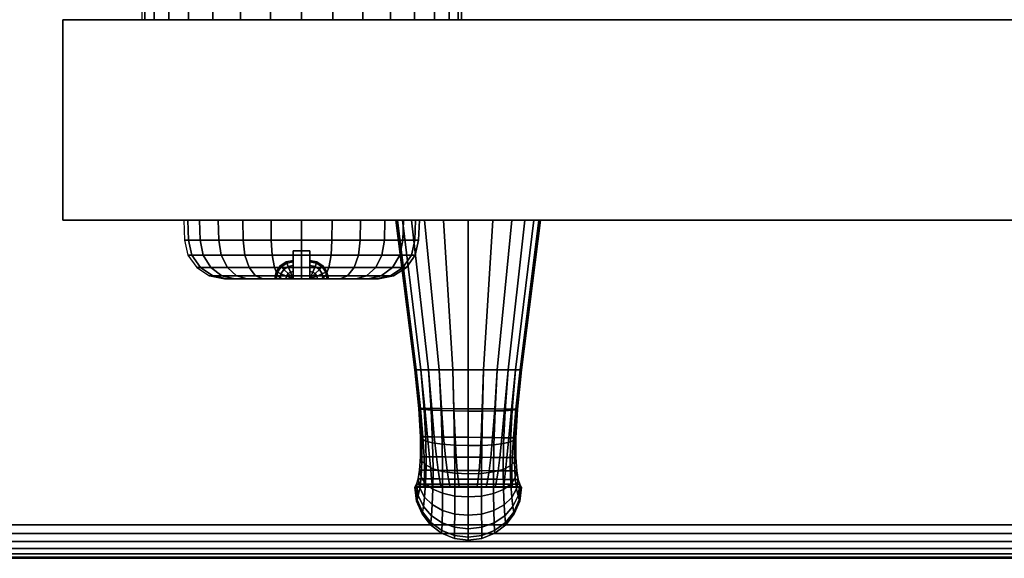
# Model space of a CAD drawing. Units: inches. Extents: x -0.2 to 60, y -24 to 0.
# Drawn here: x 37 to 40.6, y -24 to -22 of the extents above; entities that cross this region are included whole.
import ezdxf

# ---------------------------------------------------------------- set-up
doc = ezdxf.new("R2010")
doc.units = ezdxf.units.IN
doc.header["$MEASUREMENT"] = 0
for name, color, linetype in [('A-FURN-3-STORAGE-LOWER-WOOD-DOOR-EDGE-HORIZONTAL', 255, 'Continuous'), ('A-FURN-3-STORAGE-LOWER-WOOD-DOOR-EDGE-VERTICAL', 255, 'Continuous'), ('A-FURN-3-STORAGE-LOWER-WOOD-DOOR-LOCK', 253, 'Continuous'), ('A-FURN-3-STORAGE-LOWER-WOOD-DOOR-LOCK-HARDWARE', 253, 'Continuous'), ('A-FURN-3-STORAGE-LOWER-WOOD-DOOR-PULL', 253, 'Continuous'), ('A-FURN-3-STORAGE-LOWER-WOOD-DOOR-SURFACE-VERTICAL', 255, 'Continuous'), ('A-FURN-3-STORAGE-LOWER-WOOD-TOP-EDGE-HORIZONTAL', 255, 'Continuous'), ('A-FURN-3-STORAGE-LOWER-WOOD-TOP-SURFACE-HORIZONTAL', 255, 'Continuous')]:
    doc.layers.add(name, color=color, linetype=linetype)

msp = doc.modelspace()

# ---------------------------------------------------------------- linework, layer by layer
at = {"layer": 'A-FURN-3-STORAGE-LOWER-WOOD-DOOR-EDGE-HORIZONTAL'}
for points in [[(52.5, -22.7342, 33.1954), (52.5, -21.9842, 33.1954), (37.119, -21.9842, 33.1954), (37.119, -22.7342, 33.1954)], [(52.5, -21.9842, 33.1954), (52.482, -21.9842, 33.1774), (37.137, -21.9842, 33.1774), (37.119, -21.9842, 33.1954)], [(52.482, -21.9842, 6.3024), (52.5, -21.9842, 6.2844), (37.119, -21.9842, 6.2844), (37.137, -21.9842, 6.3024)], [(52.5, -21.9842, 6.2844), (52.5, -22.7342, 6.2844), (37.119, -22.7342, 6.2844), (37.119, -21.9842, 6.2844)], [(37.119, -22.7342, 33.1954), (37.137, -22.7342, 33.1774), (52.482, -22.7342, 33.1774), (52.5, -22.7342, 33.1954)], [(37.137, -22.7342, 6.3024), (37.119, -22.7342, 6.2844), (52.5, -22.7342, 6.2844), (52.482, -22.7342, 6.3024)]]:
    msp.add_3dface(points, dxfattribs=at)
at = {"layer": 'A-FURN-3-STORAGE-LOWER-WOOD-DOOR-EDGE-VERTICAL'}
for points in [[(37.119, -21.9842, 6.2844), (37.119, -22.7342, 6.2844), (37.119, -22.7342, 33.1954), (37.119, -21.9842, 33.1954)], [(37.119, -21.9842, 33.1954), (37.137, -21.9842, 33.1774), (37.137, -21.9842, 6.3024), (37.119, -21.9842, 6.2844)], [(37.119, -22.7342, 6.2844), (37.137, -22.7342, 6.3024), (37.137, -22.7342, 33.1774), (37.119, -22.7342, 33.1954)]]:
    msp.add_3dface(points, dxfattribs=at)
at = {"layer": 'A-FURN-3-STORAGE-LOWER-WOOD-DOOR-LOCK'}
for points, invisible_edges in [([(37.9808, -22.9264, 23.9013), (37.9808, -22.9264, 23.9013), (37.9808, -22.9043, 23.8792), (37.9808, -22.8492, 24.0206)], 12), ([(37.9808, -22.9043, 23.8792), (37.9808, -22.9043, 23.8792), (37.9808, -22.8901, 23.8513), (37.9808, -22.8492, 24.0206)], 12), ([(37.9808, -22.8901, 23.7895), (37.9808, -22.8901, 23.7895), (37.9808, -22.9043, 23.7616), (37.9808, -22.8492, 23.6201)], 12), ([(37.9808, -22.8492, 23.6201), (37.9808, -22.8492, 23.6201), (37.9808, -22.9043, 23.7616), (37.9808, -22.9264, 23.7395)], 10), ([(37.9808, -22.9542, 23.9156), (37.9808, -22.9264, 23.9013), (37.9808, -22.8492, 24.0206), (37.9808, -22.9542, 24.0206)], 2), ([(37.9808, -22.8901, 23.8513), (37.9808, -22.8901, 23.8513), (37.9808, -22.8852, 23.8204), (37.9808, -22.8492, 24.0206)], 12), ([(37.9808, -22.8852, 23.8204), (37.9808, -22.8852, 23.8204), (37.9808, -22.8492, 23.6201), (37.9808, -22.8492, 24.0206)], 10), ([(37.9808, -22.8492, 23.6201), (37.9808, -22.8492, 23.6201), (37.9808, -22.8852, 23.8204), (37.9808, -22.8901, 23.7895)], 10), ([(37.9808, -22.9542, 23.6201), (37.9808, -22.8492, 23.6201), (37.9808, -22.9264, 23.7395), (37.9808, -22.9542, 23.7252)], 2), ([(38.0431, -22.9542, 23.7252), (38.0431, -22.9264, 23.7395), (38.0431, -22.8492, 23.6201), (38.0431, -22.9542, 23.6201)], 2), ([(38.0431, -22.9264, 23.7395), (38.0431, -22.9264, 23.7395), (38.0431, -22.9043, 23.7616), (38.0431, -22.8492, 23.6201)], 12), ([(38.0431, -22.9043, 23.7616), (38.0431, -22.9043, 23.7616), (38.0431, -22.8901, 23.7895), (38.0431, -22.8492, 23.6201)], 12), ([(38.0431, -22.8901, 23.7895), (38.0431, -22.8901, 23.7895), (38.0431, -22.8852, 23.8204), (38.0431, -22.8492, 23.6201)], 12), ([(38.0431, -22.8852, 23.8204), (38.0431, -22.8852, 23.8204), (38.0431, -22.8492, 24.0206), (38.0431, -22.8492, 23.6201)], 10), ([(38.0431, -22.8492, 24.0206), (38.0431, -22.8492, 24.0206), (38.0431, -22.8852, 23.8204), (38.0431, -22.8901, 23.8513)], 10), ([(38.0431, -22.8901, 23.8513), (38.0431, -22.8901, 23.8513), (38.0431, -22.9043, 23.8792), (38.0431, -22.8492, 24.0206)], 12), ([(38.0431, -22.8492, 24.0206), (38.0431, -22.8492, 24.0206), (38.0431, -22.9043, 23.8792), (38.0431, -22.9264, 23.9013)], 10), ([(38.0431, -22.9542, 24.0206), (38.0431, -22.8492, 24.0206), (38.0431, -22.9264, 23.9013), (38.0431, -22.9542, 23.9156)], 2), ([(37.7339, -22.9542, 23.8949), (37.7241, -22.9542, 23.8204), (37.9168, -22.9542, 23.8513), (37.9309, -22.9542, 23.8792)], 10), ([(37.9119, -22.9542, 23.8204), (37.9119, -22.9542, 23.8204), (37.9168, -22.9542, 23.8513), (37.7241, -22.9542, 23.8204)], 12), ([(37.7241, -22.9542, 23.8204), (37.7339, -22.9542, 23.7459), (37.9309, -22.9542, 23.7616), (37.9168, -22.9542, 23.7895)], 10), ([(37.7241, -22.9542, 23.8204), (37.7241, -22.9542, 23.8204), (37.9168, -22.9542, 23.7895), (37.9119, -22.9542, 23.8204)], 10), ([(37.9309, -22.9542, 23.8792), (37.953, -22.9542, 23.9013), (37.7627, -22.9542, 23.9644), (37.7339, -22.9542, 23.8949)], 10), ([(37.7339, -22.9542, 23.7459), (37.7627, -22.9542, 23.6764), (37.953, -22.9542, 23.7395), (37.9309, -22.9542, 23.7616)], 10), ([(37.8084, -22.9542, 24.024), (37.7627, -22.9542, 23.9644), (37.953, -22.9542, 23.9013), (37.9808, -22.9542, 23.9156)], 10), ([(37.7627, -22.9542, 23.6764), (37.8084, -22.9542, 23.6168), (37.9808, -22.9542, 23.7252), (37.953, -22.9542, 23.7395)], 10), ([(37.9808, -22.9542, 23.9156), (37.9808, -22.9542, 24.0206), (37.868, -22.9542, 24.0697), (37.8084, -22.9542, 24.024)], 10), ([(37.8084, -22.9542, 23.6168), (37.868, -22.9542, 23.5711), (37.9808, -22.9542, 23.6201), (37.9808, -22.9542, 23.7252)], 10), ([(37.868, -22.9542, 24.0697), (37.9808, -22.9542, 24.0206), (38.012, -22.9542, 24.1083), (37.9375, -22.9542, 24.0985)], 3), ([(37.868, -22.9542, 23.5711), (37.9375, -22.9542, 23.5423), (38.012, -22.9542, 23.5325), (37.9808, -22.9542, 23.6201)], 12), ([(37.9808, -22.9542, 24.0206), (37.9808, -22.9542, 24.0206), (38.0431, -22.9542, 24.0206), (38.012, -22.9542, 24.1083)], 12), ([(38.0431, -22.9542, 23.6201), (38.0431, -22.9542, 23.6201), (37.9808, -22.9542, 23.6201), (38.012, -22.9542, 23.5325)], 12), ([(38.156, -22.9542, 24.0697), (38.0865, -22.9542, 24.0985), (38.012, -22.9542, 24.1083), (38.0431, -22.9542, 24.0206)], 12), ([(38.156, -22.9542, 23.5711), (38.0431, -22.9542, 23.6201), (38.012, -22.9542, 23.5325), (38.0865, -22.9542, 23.5423)], 3), ([(38.2156, -22.9542, 24.024), (38.156, -22.9542, 24.0697), (38.0431, -22.9542, 24.0206), (38.0431, -22.9542, 23.9156)], 10), ([(38.0431, -22.9542, 23.7252), (38.0431, -22.9542, 23.6201), (38.156, -22.9542, 23.5711), (38.2156, -22.9542, 23.6168)], 10), ([(38.2156, -22.9542, 23.6168), (38.2613, -22.9542, 23.6764), (38.071, -22.9542, 23.7395), (38.0431, -22.9542, 23.7252)], 10), ([(38.2613, -22.9542, 23.9644), (38.2156, -22.9542, 24.024), (38.0431, -22.9542, 23.9156), (38.071, -22.9542, 23.9013)], 10), ([(38.2901, -22.9542, 23.8949), (38.2613, -22.9542, 23.9644), (38.071, -22.9542, 23.9013), (38.0931, -22.9542, 23.8792)], 10), ([(38.0931, -22.9542, 23.7616), (38.071, -22.9542, 23.7395), (38.2613, -22.9542, 23.6764), (38.2901, -22.9542, 23.7459)], 10), ([(38.2999, -22.9542, 23.8204), (38.2901, -22.9542, 23.8949), (38.0931, -22.9542, 23.8792), (38.1072, -22.9542, 23.8513)], 10), ([(38.2901, -22.9542, 23.7459), (38.2999, -22.9542, 23.8204), (38.1072, -22.9542, 23.7895), (38.0931, -22.9542, 23.7616)], 10), ([(38.2999, -22.9542, 23.8204), (38.2999, -22.9542, 23.8204), (38.1072, -22.9542, 23.8513), (38.1121, -22.9542, 23.8204)], 10), ([(38.1121, -22.9542, 23.8204), (38.1121, -22.9542, 23.8204), (38.1072, -22.9542, 23.7895), (38.2999, -22.9542, 23.8204)], 12)]:
    msp.add_3dface(points, dxfattribs=dict(at, invisible_edges=invisible_edges))
for points in [[(37.9808, -22.9542, 24.0206), (37.9808, -22.8492, 24.0206), (38.0431, -22.8492, 24.0206), (38.0431, -22.9542, 24.0206)], [(37.9808, -22.8492, 23.6201), (37.9808, -22.9542, 23.6201), (38.0431, -22.9542, 23.6201), (38.0431, -22.8492, 23.6201)], [(37.9808, -22.8492, 24.0206), (38.0431, -22.8492, 24.0206), (38.0431, -22.8492, 23.6201), (37.9808, -22.8492, 23.6201)]]:
    msp.add_3dface(points, dxfattribs=at)
at = {"layer": 'A-FURN-3-STORAGE-LOWER-WOOD-DOOR-SURFACE-VERTICAL'}
for points in [[(37.137, -21.9842, 33.1774), (52.482, -21.9842, 33.1774), (52.482, -21.9842, 6.3024), (37.137, -21.9842, 6.3024)], [(37.137, -22.7342, 6.3024), (52.482, -22.7342, 6.3024), (52.482, -22.7342, 33.1774), (37.137, -22.7342, 33.1774)]]:
    msp.add_3dface(points, dxfattribs=at)
at = {"layer": 'A-FURN-3-STORAGE-LOWER-WOOD-TOP-SURFACE-HORIZONTAL'}
for points in [[(0.125, -23.875, 34.4554), (59.875, -23.875, 34.4554), (59.875, -0.125, 34.4554), (0.125, -0.125, 34.4554)], [(59.875, -0.125, 33.3854), (59.875, -23.875, 33.3854), (0.125, -23.875, 33.3854), (0.125, -0.125, 33.3854)]]:
    msp.add_3dface(points, dxfattribs=at)

# ---------------------------------------------------------------- meshes
at = {"layer": 'A-FURN-3-STORAGE-LOWER-WOOD-DOOR-LOCK'}
mesh = msp.add_polymesh((24, 6), dxfattribs=dict(at, m_close=True))
for k, corner in enumerate([(37.5715, -22.7342, 23.8204), (37.5742, -22.8094, 23.8204), (37.587, -22.8652, 23.8204), (37.6199, -22.9121, 23.8204), (37.6679, -22.9433, 23.8204), (37.7241, -22.9542, 23.8204), (37.5865, -22.7342, 23.9344), (37.5891, -22.8094, 23.9337), (37.6015, -22.8652, 23.9304), (37.6332, -22.9121, 23.9219), (37.6796, -22.9433, 23.9095), (37.7339, -22.9542, 23.8949), (37.6306, -22.7342, 24.0406), (37.6328, -22.8094, 24.0393), (37.644, -22.8652, 24.0329), (37.6724, -22.9121, 24.0165), (37.714, -22.9433, 23.9925), (37.7627, -22.9542, 23.9644), (37.7005, -22.7342, 24.1319), (37.7024, -22.8094, 24.13), (37.7115, -22.8652, 24.1209), (37.7347, -22.9121, 24.0977), (37.7687, -22.9433, 24.0637), (37.8084, -22.9542, 24.024), (37.7918, -22.7342, 24.2018), (37.7931, -22.8094, 24.1996), (37.7995, -22.8652, 24.1884), (37.8159, -22.9121, 24.16), (37.8399, -22.9433, 24.1184), (37.868, -22.9542, 24.0697), (37.898, -22.7342, 24.2459), (37.8987, -22.8094, 24.2433), (37.902, -22.8652, 24.2309), (37.9105, -22.9121, 24.1992), (37.9229, -22.9433, 24.1528), (37.9375, -22.9542, 24.0985), (38.012, -22.7342, 24.2609), (38.012, -22.8094, 24.2582), (38.012, -22.8652, 24.2454), (38.012, -22.9121, 24.2125), (38.012, -22.9433, 24.1645), (38.012, -22.9542, 24.1083), (38.126, -22.7342, 24.2459), (38.1253, -22.8094, 24.2433), (38.122, -22.8652, 24.2309), (38.1135, -22.9121, 24.1992), (38.1011, -22.9433, 24.1528), (38.0865, -22.9542, 24.0985), (38.2322, -22.7342, 24.2018), (38.2309, -22.8094, 24.1996), (38.2245, -22.8652, 24.1884), (38.2081, -22.9121, 24.16), (38.1841, -22.9433, 24.1184), (38.156, -22.9542, 24.0697), (38.3235, -22.7342, 24.1319), (38.3216, -22.8094, 24.13), (38.3125, -22.8652, 24.1209), (38.2893, -22.9121, 24.0977), (38.2553, -22.9433, 24.0637), (38.2156, -22.9542, 24.024), (38.3934, -22.7342, 24.0406), (38.3912, -22.8094, 24.0393), (38.38, -22.8652, 24.0329), (38.3516, -22.9121, 24.0165), (38.31, -22.9433, 23.9925), (38.2613, -22.9542, 23.9644), (38.4375, -22.7342, 23.9344), (38.4349, -22.8094, 23.9337), (38.4225, -22.8652, 23.9304), (38.3908, -22.9121, 23.9219), (38.3444, -22.9433, 23.9095), (38.2901, -22.9542, 23.8949), (38.4525, -22.7342, 23.8204), (38.4498, -22.8094, 23.8204), (38.437, -22.8652, 23.8204), (38.4041, -22.9121, 23.8204), (38.3561, -22.9433, 23.8204), (38.2999, -22.9542, 23.8204), (38.4375, -22.7342, 23.7064), (38.4349, -22.8094, 23.7071), (38.4225, -22.8652, 23.7104), (38.3908, -22.9121, 23.7189), (38.3444, -22.9433, 23.7313), (38.2901, -22.9542, 23.7459), (38.3934, -22.7342, 23.6002), (38.3912, -22.8094, 23.6015), (38.38, -22.8652, 23.6079), (38.3516, -22.9121, 23.6243), (38.31, -22.9433, 23.6483), (38.2613, -22.9542, 23.6764), (38.3235, -22.7342, 23.5089), (38.3216, -22.8094, 23.5108), (38.3125, -22.8652, 23.5199), (38.2893, -22.9121, 23.5431), (38.2553, -22.9433, 23.5771), (38.2156, -22.9542, 23.6168), (38.2322, -22.7342, 23.439), (38.2309, -22.8094, 23.4412), (38.2245, -22.8652, 23.4524), (38.2081, -22.9121, 23.4808), (38.1841, -22.9433, 23.5224), (38.156, -22.9542, 23.5711), (38.126, -22.7342, 23.3949), (38.1253, -22.8094, 23.3975), (38.122, -22.8652, 23.4099), (38.1135, -22.9121, 23.4416), (38.1011, -22.9433, 23.488), (38.0865, -22.9542, 23.5423), (38.012, -22.7342, 23.3799), (38.012, -22.8094, 23.3826), (38.012, -22.8652, 23.3954), (38.012, -22.9121, 23.4283), (38.012, -22.9433, 23.4763), (38.012, -22.9542, 23.5325), (37.898, -22.7342, 23.3949), (37.8987, -22.8094, 23.3975), (37.902, -22.8652, 23.4099), (37.9105, -22.9121, 23.4416), (37.9229, -22.9433, 23.488), (37.9375, -22.9542, 23.5423), (37.7918, -22.7342, 23.439), (37.7931, -22.8094, 23.4412), (37.7995, -22.8652, 23.4524), (37.8159, -22.9121, 23.4808), (37.8399, -22.9433, 23.5224), (37.868, -22.9542, 23.5711), (37.7005, -22.7342, 23.5089), (37.7024, -22.8094, 23.5108), (37.7115, -22.8652, 23.5199), (37.7347, -22.9121, 23.5431), (37.7687, -22.9433, 23.5771), (37.8084, -22.9542, 23.6168), (37.6306, -22.7342, 23.6002), (37.6328, -22.8094, 23.6015), (37.644, -22.8652, 23.6079), (37.6724, -22.9121, 23.6243), (37.714, -22.9433, 23.6483), (37.7627, -22.9542, 23.6764), (37.5865, -22.7342, 23.7064), (37.5891, -22.8094, 23.7071), (37.6015, -22.8652, 23.7104), (37.6332, -22.9121, 23.7189), (37.6796, -22.9433, 23.7313), (37.7339, -22.9542, 23.7459)]):
    mesh.set_mesh_vertex(divmod(k, 6), corner)
mesh = msp.add_polymesh((5, 9), dxfattribs=at)
for k, corner in enumerate([(37.9808, -22.9542, 23.7252), (37.9808, -22.9264, 23.7395), (37.9808, -22.9043, 23.7616), (37.9808, -22.8901, 23.7895), (37.9808, -22.8852, 23.8204), (37.9808, -22.8901, 23.8513), (37.9808, -22.9043, 23.8792), (37.9808, -22.9264, 23.9013), (37.9808, -22.9542, 23.9156), (37.9808, -22.9542, 23.7252), (37.9702, -22.9285, 23.7395), (37.9617, -22.9081, 23.7616), (37.9563, -22.895, 23.7895), (37.9545, -22.8905, 23.8204), (37.9563, -22.895, 23.8513), (37.9617, -22.9081, 23.8792), (37.9702, -22.9285, 23.9013), (37.9808, -22.9542, 23.9156), (37.9808, -22.9542, 23.7252), (37.9612, -22.9345, 23.7395), (37.9456, -22.9189, 23.7616), (37.9355, -22.9089, 23.7895), (37.9321, -22.9054, 23.8204), (37.9355, -22.9089, 23.8513), (37.9456, -22.9189, 23.8792), (37.9612, -22.9345, 23.9013), (37.9808, -22.9542, 23.9156), (37.9808, -22.9542, 23.7252), (37.9551, -22.9435, 23.7395), (37.9347, -22.9351, 23.7616), (37.9216, -22.9297, 23.7895), (37.9171, -22.9278, 23.8204), (37.9216, -22.9297, 23.8513), (37.9347, -22.9351, 23.8792), (37.9551, -22.9435, 23.9013), (37.9808, -22.9542, 23.9156), (37.9808, -22.9542, 23.7252), (37.953, -22.9542, 23.7395), (37.9309, -22.9542, 23.7616), (37.9168, -22.9542, 23.7895), (37.9119, -22.9542, 23.8204), (37.9168, -22.9542, 23.8513), (37.9309, -22.9542, 23.8792), (37.953, -22.9542, 23.9013), (37.9808, -22.9542, 23.9156)]):
    mesh.set_mesh_vertex(divmod(k, 9), corner)
mesh = msp.add_polymesh((5, 9), dxfattribs=at)
for k, corner in enumerate([(38.0431, -22.9542, 23.7252), (38.071, -22.9542, 23.7395), (38.0931, -22.9542, 23.7616), (38.1072, -22.9542, 23.7895), (38.1121, -22.9542, 23.8204), (38.1072, -22.9542, 23.8513), (38.0931, -22.9542, 23.8792), (38.071, -22.9542, 23.9013), (38.0431, -22.9542, 23.9156), (38.0431, -22.9542, 23.7252), (38.0689, -22.9435, 23.7395), (38.0893, -22.9351, 23.7616), (38.1024, -22.9297, 23.7895), (38.1069, -22.9278, 23.8204), (38.1024, -22.9297, 23.8513), (38.0893, -22.9351, 23.8792), (38.0689, -22.9435, 23.9013), (38.0431, -22.9542, 23.9156), (38.0431, -22.9542, 23.7252), (38.0628, -22.9345, 23.7395), (38.0784, -22.9189, 23.7616), (38.0885, -22.9089, 23.7895), (38.0919, -22.9054, 23.8204), (38.0885, -22.9089, 23.8513), (38.0784, -22.9189, 23.8792), (38.0628, -22.9345, 23.9013), (38.0431, -22.9542, 23.9156), (38.0431, -22.9542, 23.7252), (38.0538, -22.9285, 23.7395), (38.0623, -22.9081, 23.7616), (38.0677, -22.895, 23.7895), (38.0695, -22.8905, 23.8204), (38.0677, -22.895, 23.8513), (38.0623, -22.9081, 23.8792), (38.0538, -22.9285, 23.9013), (38.0431, -22.9542, 23.9156), (38.0431, -22.9542, 23.7252), (38.0431, -22.9264, 23.7395), (38.0431, -22.9043, 23.7616), (38.0431, -22.8901, 23.7895), (38.0431, -22.8852, 23.8204), (38.0431, -22.8901, 23.8513), (38.0431, -22.9043, 23.8792), (38.0431, -22.9264, 23.9013), (38.0431, -22.9542, 23.9156)]):
    mesh.set_mesh_vertex(divmod(k, 9), corner)
at = {"layer": 'A-FURN-3-STORAGE-LOWER-WOOD-DOOR-LOCK-HARDWARE'}
mesh = msp.add_polymesh((2, 32), dxfattribs=dict(at, n_close=True))
for k, corner in enumerate([(37.426, -21.9392, 23.7038), (37.46, -21.9392, 23.5917), (37.5152, -21.9392, 23.4884), (37.5895, -21.9392, 23.3979), (37.68, -21.9392, 23.3236), (37.7833, -21.9392, 23.2684), (37.8954, -21.9392, 23.2344), (38.012, -21.9392, 23.2229), (38.1286, -21.9392, 23.2344), (38.2407, -21.9392, 23.2684), (38.344, -21.9392, 23.3236), (38.4345, -21.9392, 23.3979), (38.5088, -21.9392, 23.4884), (38.564, -21.9392, 23.5917), (38.598, -21.9392, 23.7038), (38.6095, -21.9392, 23.8204), (38.598, -21.9392, 23.937), (38.564, -21.9392, 24.0491), (38.5088, -21.9392, 24.1524), (38.4345, -21.9392, 24.2429), (38.344, -21.9392, 24.3172), (38.2407, -21.9392, 24.3724), (38.1286, -21.9392, 24.4064), (38.012, -21.9392, 24.4179), (37.8954, -21.9392, 24.4064), (37.7833, -21.9392, 24.3724), (37.68, -21.9392, 24.3172), (37.5895, -21.9392, 24.2429), (37.5152, -21.9392, 24.1524), (37.46, -21.9392, 24.0491), (37.426, -21.9392, 23.937), (37.4145, -21.9392, 23.8204), (37.426, -21.9842, 23.7038), (37.46, -21.9842, 23.5917), (37.5152, -21.9842, 23.4884), (37.5895, -21.9842, 23.3979), (37.68, -21.9842, 23.3236), (37.7833, -21.9842, 23.2684), (37.8954, -21.9842, 23.2344), (38.012, -21.9842, 23.2229), (38.1286, -21.9842, 23.2344), (38.2407, -21.9842, 23.2684), (38.344, -21.9842, 23.3236), (38.4345, -21.9842, 23.3979), (38.5088, -21.9842, 23.4884), (38.564, -21.9842, 23.5917), (38.598, -21.9842, 23.7038), (38.6095, -21.9842, 23.8204), (38.598, -21.9842, 23.937), (38.564, -21.9842, 24.0491), (38.5088, -21.9842, 24.1524), (38.4345, -21.9842, 24.2429), (38.344, -21.9842, 24.3172), (38.2407, -21.9842, 24.3724), (38.1286, -21.9842, 24.4064), (38.012, -21.9842, 24.4179), (37.8954, -21.9842, 24.4064), (37.7833, -21.9842, 24.3724), (37.68, -21.9842, 24.3172), (37.5895, -21.9842, 24.2429), (37.5152, -21.9842, 24.1524), (37.46, -21.9842, 24.0491), (37.426, -21.9842, 23.937), (37.4145, -21.9842, 23.8204)]):
    mesh.set_mesh_vertex(divmod(k, 32), corner)
at = {"layer": 'A-FURN-3-STORAGE-LOWER-WOOD-DOOR-PULL'}
mesh = msp.add_polymesh((2, 24), dxfattribs=dict(at, n_close=True))
for k, corner in enumerate([(38.635, -22.7342, 25.7904), (38.5431, -22.7342, 25.763), (38.4722, -22.7342, 25.6975), (38.4225, -22.7342, 25.6143), (38.3897, -22.7342, 25.523), (38.3711, -22.7342, 25.4278), (38.365, -22.7342, 25.3309), (38.3711, -22.7342, 25.234), (38.3897, -22.7342, 25.1388), (38.4225, -22.7342, 25.0475), (38.4722, -22.7342, 24.9643), (38.5431, -22.7342, 24.8988), (38.635, -22.7342, 24.8714), (38.7269, -22.7342, 24.8988), (38.7978, -22.7342, 24.9643), (38.8475, -22.7342, 25.0475), (38.8803, -22.7342, 25.1388), (38.8989, -22.7342, 25.234), (38.905, -22.7342, 25.3309), (38.8989, -22.7342, 25.4278), (38.8803, -22.7342, 25.523), (38.8475, -22.7342, 25.6143), (38.7978, -22.7342, 25.6975), (38.7269, -22.7342, 25.763), (38.635, -23.2942, 26.0714), (38.5772, -23.2942, 26.0607), (38.5263, -23.2942, 26.0312), (38.486, -23.2942, 25.9882), (38.4575, -23.2942, 25.9366), (38.4406, -23.2942, 25.8801), (38.435, -23.2942, 25.8214), (38.4406, -23.2942, 25.7627), (38.4575, -23.2942, 25.7062), (38.486, -23.2942, 25.6546), (38.5263, -23.2942, 25.6115), (38.5772, -23.2942, 25.5821), (38.635, -23.2942, 25.5714), (38.6928, -23.2942, 25.5821), (38.7437, -23.2942, 25.6115), (38.784, -23.2942, 25.6546), (38.8125, -23.2942, 25.7062), (38.8294, -23.2942, 25.7627), (38.835, -23.2942, 25.8214), (38.8294, -23.2942, 25.8801), (38.8125, -23.2942, 25.9366), (38.784, -23.2942, 25.9882), (38.7437, -23.2942, 26.0312), (38.6928, -23.2942, 26.0607)]):
    mesh.set_mesh_vertex(divmod(k, 24), corner)
mesh = msp.add_polymesh((24, 2), dxfattribs=dict(at, m_close=True))
for k, corner in enumerate([(38.635, -23.2942, 28.9214), (38.635, -22.7342, 29.2024), (38.5772, -23.2942, 28.9321), (38.5431, -22.7342, 29.2298), (38.5263, -23.2942, 28.9616), (38.4722, -22.7342, 29.2953), (38.486, -23.2942, 29.0046), (38.4225, -22.7342, 29.3785), (38.4575, -23.2942, 29.0562), (38.3897, -22.7342, 29.4698), (38.4406, -23.2942, 29.1127), (38.3711, -22.7342, 29.565), (38.435, -23.2942, 29.1714), (38.365, -22.7342, 29.6619), (38.4406, -23.2942, 29.2301), (38.3711, -22.7342, 29.7588), (38.4575, -23.2942, 29.2866), (38.3897, -22.7342, 29.854), (38.486, -23.2942, 29.3382), (38.4225, -22.7342, 29.9453), (38.5263, -23.2942, 29.3813), (38.4722, -22.7342, 30.0285), (38.5772, -23.2942, 29.4107), (38.5431, -22.7342, 30.094), (38.635, -23.2942, 29.4214), (38.635, -22.7342, 30.1214), (38.6928, -23.2942, 29.4107), (38.7269, -22.7342, 30.094), (38.7437, -23.2942, 29.3813), (38.7978, -22.7342, 30.0285), (38.784, -23.2942, 29.3382), (38.8475, -22.7342, 29.9453), (38.8125, -23.2942, 29.2866), (38.8803, -22.7342, 29.854), (38.8294, -23.2942, 29.2301), (38.8989, -22.7342, 29.7588), (38.835, -23.2942, 29.1714), (38.905, -22.7342, 29.6619), (38.8294, -23.2942, 29.1127), (38.8989, -22.7342, 29.565), (38.8125, -23.2942, 29.0562), (38.8803, -22.7342, 29.4698), (38.784, -23.2942, 29.0046), (38.8475, -22.7342, 29.3785), (38.7437, -23.2942, 28.9616), (38.7978, -22.7342, 29.2953), (38.6928, -23.2942, 28.9321), (38.7269, -22.7342, 29.2298)]):
    mesh.set_mesh_vertex(divmod(k, 2), corner)
mesh = msp.add_polymesh((9, 9), dxfattribs=at)
for k, corner in enumerate([(38.5263, -23.2942, 25.6115), (38.534, -23.4471, 25.7875), (38.538, -23.573, 26.0063), (38.5396, -23.6749, 26.2495), (38.5395, -23.7567, 26.5048), (38.5387, -23.8205, 26.7634), (38.5374, -23.8671, 27.0187), (38.5362, -23.8958, 27.2648), (38.5356, -23.9056, 27.4964), (38.486, -23.2942, 25.6546), (38.4968, -23.4455, 25.8289), (38.5021, -23.5677, 26.0428), (38.5035, -23.6646, 26.2791), (38.5025, -23.7407, 26.5264), (38.5003, -23.7989, 26.7771), (38.4977, -23.8405, 27.0255), (38.4954, -23.8657, 27.2667), (38.4943, -23.8743, 27.4964), (38.4575, -23.2942, 25.7062), (38.4707, -23.4435, 25.8785), (38.4766, -23.561, 26.0866), (38.4774, -23.6513, 26.3145), (38.4753, -23.72, 26.5523), (38.4716, -23.7708, 26.7935), (38.4675, -23.8059, 27.0336), (38.464, -23.8265, 27.2689), (38.4625, -23.8333, 27.4964), (38.4406, -23.2942, 25.7627), (38.4553, -23.4413, 25.9327), (38.4615, -23.5533, 26.1344), (38.4618, -23.636, 26.3533), (38.4587, -23.696, 26.5807), (38.4538, -23.738, 26.8115), (38.4485, -23.7655, 27.0425), (38.4442, -23.7808, 27.2714), (38.4423, -23.7856, 27.4964), (38.435, -23.2942, 25.8214), (38.4503, -23.439, 25.9889), (38.4565, -23.5452, 26.184), (38.4566, -23.6197, 26.3935), (38.453, -23.6702, 26.6101), (38.4475, -23.7029, 26.8301), (38.4418, -23.7222, 27.0516), (38.437, -23.7317, 27.2739), (38.435, -23.7342, 27.4964), (38.4406, -23.2942, 25.8801), (38.4564, -23.4391, 26.0451), (38.4656, -23.5453, 26.2335), (38.4701, -23.6198, 26.4336), (38.4717, -23.6703, 26.6394), (38.4716, -23.7029, 26.8486), (38.4705, -23.7222, 27.0608), (38.4691, -23.7317, 27.2764), (38.4683, -23.7342, 27.4964), (38.4575, -23.2942, 25.9366), (38.4724, -23.4392, 26.099), (38.4827, -23.5455, 26.281), (38.4898, -23.62, 26.4721), (38.4949, -23.6704, 26.6676), (38.4984, -23.703, 26.8665), (38.5005, -23.7223, 27.0696), (38.5015, -23.7317, 27.2788), (38.5017, -23.7342, 27.4964), (38.486, -23.2942, 25.9882), (38.4986, -23.4395, 26.1482), (38.5084, -23.5458, 26.3244), (38.5163, -23.6203, 26.5072), (38.5228, -23.6707, 26.6932), (38.5281, -23.7031, 26.8827), (38.532, -23.7223, 27.0776), (38.5343, -23.7317, 27.281), (38.535, -23.7342, 27.4964), (38.5263, -23.2942, 26.0312), (38.5354, -23.4398, 26.1892), (38.5431, -23.5462, 26.3604), (38.5499, -23.6207, 26.5364), (38.5559, -23.6709, 26.7146), (38.561, -23.7033, 26.8962), (38.565, -23.7224, 27.0843), (38.5675, -23.7317, 27.2828), (38.5683, -23.7342, 27.4964)]):
    mesh.set_mesh_vertex(divmod(k, 9), corner)
mesh = msp.add_polymesh((9, 9), dxfattribs=at)
for k, corner in enumerate([(38.5356, -23.9056, 27.4964), (38.5362, -23.8958, 27.728), (38.5374, -23.8671, 27.9741), (38.5387, -23.8205, 28.2294), (38.5395, -23.7567, 28.488), (38.5396, -23.6749, 28.7433), (38.538, -23.573, 28.9865), (38.534, -23.4471, 29.2053), (38.5263, -23.2942, 29.3813), (38.4943, -23.8743, 27.4964), (38.4954, -23.8657, 27.7261), (38.4977, -23.8405, 27.9673), (38.5003, -23.7989, 28.2157), (38.5025, -23.7407, 28.4664), (38.5035, -23.6646, 28.7137), (38.5021, -23.5677, 28.95), (38.4968, -23.4455, 29.1639), (38.486, -23.2942, 29.3382), (38.4625, -23.8333, 27.4964), (38.464, -23.8265, 27.7239), (38.4675, -23.8059, 27.9592), (38.4716, -23.7708, 28.1993), (38.4753, -23.72, 28.4405), (38.4774, -23.6513, 28.6783), (38.4766, -23.561, 28.9062), (38.4707, -23.4435, 29.1143), (38.4575, -23.2942, 29.2866), (38.4423, -23.7856, 27.4964), (38.4442, -23.7808, 27.7214), (38.4485, -23.7655, 27.9503), (38.4538, -23.738, 28.1813), (38.4587, -23.696, 28.4121), (38.4618, -23.636, 28.6395), (38.4615, -23.5533, 28.8584), (38.4553, -23.4413, 29.0601), (38.4406, -23.2942, 29.2301), (38.435, -23.7342, 27.4964), (38.437, -23.7317, 27.7189), (38.4418, -23.7222, 27.9412), (38.4475, -23.7029, 28.1627), (38.453, -23.6702, 28.3827), (38.4566, -23.6197, 28.5993), (38.4565, -23.5452, 28.8088), (38.4503, -23.439, 29.0039), (38.435, -23.2942, 29.1714), (38.4683, -23.7342, 27.4964), (38.4691, -23.7317, 27.7164), (38.4705, -23.7222, 27.932), (38.4716, -23.7029, 28.1442), (38.4717, -23.6703, 28.3534), (38.4701, -23.6198, 28.5592), (38.4656, -23.5453, 28.7593), (38.4564, -23.4391, 28.9477), (38.4406, -23.2942, 29.1127), (38.5017, -23.7342, 27.4964), (38.5015, -23.7317, 27.714), (38.5005, -23.7223, 27.9232), (38.4984, -23.703, 28.1263), (38.4949, -23.6704, 28.3252), (38.4898, -23.62, 28.5207), (38.4827, -23.5455, 28.7118), (38.4724, -23.4392, 28.8938), (38.4575, -23.2942, 29.0562), (38.535, -23.7342, 27.4964), (38.5343, -23.7317, 27.7118), (38.532, -23.7223, 27.9152), (38.5281, -23.7031, 28.1101), (38.5228, -23.6707, 28.2996), (38.5163, -23.6203, 28.4856), (38.5084, -23.5458, 28.6684), (38.4986, -23.4395, 28.8446), (38.486, -23.2942, 29.0046), (38.5683, -23.7342, 27.4964), (38.5675, -23.7317, 27.71), (38.565, -23.7224, 27.9085), (38.561, -23.7033, 28.0966), (38.5559, -23.6709, 28.2782), (38.5499, -23.6207, 28.4564), (38.5431, -23.5462, 28.6324), (38.5354, -23.4398, 28.8036), (38.5263, -23.2942, 28.9616)]):
    mesh.set_mesh_vertex(divmod(k, 9), corner)
mesh = msp.add_polymesh((9, 9), dxfattribs=at)
for k, corner in enumerate([(38.835, -23.2942, 25.8214), (38.8194, -23.4419, 25.9867), (38.8131, -23.5491, 26.1815), (38.8131, -23.6233, 26.3915), (38.8168, -23.673, 26.6086), (38.8223, -23.7046, 26.829), (38.8282, -23.7231, 27.051), (38.8329, -23.7319, 27.2736), (38.835, -23.7342, 27.4964), (38.8294, -23.2942, 25.7627), (38.8144, -23.444, 25.9305), (38.8081, -23.557, 26.132), (38.8079, -23.6395, 26.3513), (38.8111, -23.6986, 26.5792), (38.8161, -23.7397, 26.8105), (38.8214, -23.7664, 27.0418), (38.8258, -23.7811, 27.2711), (38.8277, -23.7856, 27.4964), (38.8125, -23.2942, 25.7062), (38.799, -23.4459, 25.8765), (38.7931, -23.5643, 26.0845), (38.7923, -23.6544, 26.3128), (38.7945, -23.7223, 26.5511), (38.7983, -23.7723, 26.7926), (38.8025, -23.8066, 27.033), (38.806, -23.8268, 27.2687), (38.8075, -23.8333, 27.4964), (38.784, -23.2942, 25.6546), (38.7728, -23.4475, 25.8274), (38.7676, -23.5704, 26.0411), (38.7662, -23.6671, 26.2777), (38.7673, -23.7426, 26.5254), (38.7696, -23.8001, 26.7764), (38.7723, -23.8411, 27.025), (38.7746, -23.8659, 27.2665), (38.7757, -23.8743, 27.4964), (38.7437, -23.2942, 25.6115), (38.7357, -23.4485, 25.7864), (38.7316, -23.5749, 26.0051), (38.7301, -23.6766, 26.2485), (38.7302, -23.758, 26.504), (38.7312, -23.8214, 26.7629), (38.7325, -23.8675, 27.0184), (38.7338, -23.8959, 27.2647), (38.7344, -23.9056, 27.4964), (38.6928, -23.2942, 25.5821), (38.6885, -23.449, 25.7585), (38.6862, -23.5775, 25.9805), (38.6852, -23.6824, 26.2286), (38.685, -23.7675, 26.4895), (38.6852, -23.8347, 26.7537), (38.6857, -23.884, 27.0138), (38.6862, -23.9148, 27.2634), (38.6864, -23.9254, 27.4964), (38.635, -23.2942, 25.5714), (38.6348, -23.4489, 25.7485), (38.6348, -23.5781, 25.9718), (38.6348, -23.6841, 26.2216), (38.6349, -23.7705, 26.4843), (38.6349, -23.839, 26.7504), (38.635, -23.8896, 27.0123), (38.635, -23.9212, 27.263), (38.635, -23.9321, 27.4964), (38.5772, -23.2942, 25.5821), (38.5811, -23.4483, 25.759), (38.5834, -23.5765, 25.9811), (38.5845, -23.6816, 26.2291), (38.5848, -23.7668, 26.4898), (38.5846, -23.8342, 26.7539), (38.5842, -23.8838, 27.014), (38.5838, -23.9147, 27.2635), (38.5836, -23.9254, 27.4964), (38.5263, -23.2942, 25.6115), (38.534, -23.4471, 25.7875), (38.538, -23.573, 26.0063), (38.5396, -23.6749, 26.2495), (38.5395, -23.7567, 26.5048), (38.5387, -23.8205, 26.7634), (38.5374, -23.8671, 27.0187), (38.5362, -23.8958, 27.2648), (38.5356, -23.9056, 27.4964)]):
    mesh.set_mesh_vertex(divmod(k, 9), corner)
mesh = msp.add_polymesh((9, 9), dxfattribs=at)
for k, corner in enumerate([(38.835, -23.7342, 27.4964), (38.8329, -23.7319, 27.7192), (38.8282, -23.7231, 27.9418), (38.8223, -23.7046, 28.1638), (38.8168, -23.673, 28.3842), (38.8131, -23.6233, 28.6013), (38.8131, -23.5491, 28.8113), (38.8194, -23.4419, 29.0061), (38.835, -23.2942, 29.1714), (38.8277, -23.7856, 27.4964), (38.8258, -23.7811, 27.7217), (38.8214, -23.7664, 27.951), (38.8161, -23.7397, 28.1823), (38.8111, -23.6986, 28.4136), (38.8079, -23.6395, 28.6415), (38.8081, -23.557, 28.8608), (38.8144, -23.444, 29.0623), (38.8294, -23.2942, 29.2301), (38.8075, -23.8333, 27.4964), (38.806, -23.8268, 27.7241), (38.8025, -23.8066, 27.9598), (38.7983, -23.7723, 28.2002), (38.7945, -23.7223, 28.4417), (38.7923, -23.6544, 28.68), (38.7931, -23.5643, 28.9083), (38.799, -23.4459, 29.1163), (38.8125, -23.2942, 29.2866), (38.7757, -23.8743, 27.4964), (38.7746, -23.8659, 27.7263), (38.7723, -23.8411, 27.9678), (38.7696, -23.8001, 28.2164), (38.7673, -23.7426, 28.4674), (38.7662, -23.6671, 28.7151), (38.7676, -23.5704, 28.9517), (38.7728, -23.4475, 29.1654), (38.784, -23.2942, 29.3382), (38.7344, -23.9056, 27.4964), (38.7338, -23.8959, 27.7281), (38.7325, -23.8675, 27.9744), (38.7312, -23.8214, 28.2299), (38.7302, -23.758, 28.4888), (38.7301, -23.6766, 28.7443), (38.7316, -23.5749, 28.9877), (38.7357, -23.4485, 29.2064), (38.7437, -23.2942, 29.3813), (38.6864, -23.9254, 27.4964), (38.6862, -23.9148, 27.7294), (38.6857, -23.884, 27.979), (38.6852, -23.8347, 28.2391), (38.685, -23.7675, 28.5033), (38.6852, -23.6824, 28.7642), (38.6862, -23.5775, 29.0123), (38.6885, -23.449, 29.2343), (38.6928, -23.2942, 29.4107), (38.635, -23.9321, 27.4964), (38.635, -23.9212, 27.7298), (38.635, -23.8896, 27.9805), (38.6349, -23.839, 28.2424), (38.6349, -23.7705, 28.5085), (38.6348, -23.6841, 28.7712), (38.6348, -23.5781, 29.021), (38.6348, -23.4489, 29.2443), (38.635, -23.2942, 29.4214), (38.5836, -23.9254, 27.4964), (38.5838, -23.9147, 27.7293), (38.5842, -23.8838, 27.9788), (38.5846, -23.8342, 28.2389), (38.5848, -23.7668, 28.503), (38.5845, -23.6816, 28.7637), (38.5834, -23.5765, 29.0117), (38.5811, -23.4483, 29.2338), (38.5772, -23.2942, 29.4107), (38.5356, -23.9056, 27.4964), (38.5362, -23.8958, 27.728), (38.5374, -23.8671, 27.9741), (38.5387, -23.8205, 28.2294), (38.5395, -23.7567, 28.488), (38.5396, -23.6749, 28.7433), (38.538, -23.573, 28.9865), (38.534, -23.4471, 29.2053), (38.5263, -23.2942, 29.3813)]):
    mesh.set_mesh_vertex(divmod(k, 9), corner)
mesh = msp.add_polymesh((9, 9), dxfattribs=at)
for k, corner in enumerate([(38.5263, -23.2942, 26.0312), (38.5354, -23.4398, 26.1892), (38.5431, -23.5462, 26.3604), (38.5499, -23.6207, 26.5364), (38.5559, -23.6709, 26.7146), (38.561, -23.7033, 26.8962), (38.565, -23.7224, 27.0843), (38.5675, -23.7317, 27.2828), (38.5683, -23.7342, 27.4964), (38.5772, -23.2942, 26.0607), (38.5819, -23.4401, 26.2171), (38.5862, -23.5467, 26.385), (38.5902, -23.6211, 26.5563), (38.5938, -23.6713, 26.7292), (38.597, -23.7035, 26.9054), (38.5995, -23.7225, 27.0888), (38.6011, -23.7318, 27.2841), (38.6017, -23.7342, 27.4964), (38.635, -23.2942, 26.0714), (38.6348, -23.4404, 26.227), (38.6348, -23.5471, 26.3937), (38.6348, -23.6215, 26.5634), (38.6349, -23.6716, 26.7343), (38.6349, -23.7038, 26.9086), (38.635, -23.7226, 27.0904), (38.635, -23.7318, 27.2845), (38.635, -23.7342, 27.4964), (38.6928, -23.2942, 26.0607), (38.6878, -23.4408, 26.2166), (38.6834, -23.5476, 26.3844), (38.6795, -23.622, 26.5558), (38.676, -23.6719, 26.7288), (38.6729, -23.704, 26.9051), (38.6704, -23.7228, 27.0886), (38.6689, -23.7318, 27.284), (38.6683, -23.7342, 27.4964), (38.7437, -23.2942, 26.0312), (38.7343, -23.4411, 26.1881), (38.7265, -23.5481, 26.3592), (38.7198, -23.6224, 26.5354), (38.7139, -23.6723, 26.7139), (38.7088, -23.7042, 26.8957), (38.7049, -23.7229, 27.084), (38.7025, -23.7319, 27.2827), (38.7017, -23.7342, 27.4964), (38.784, -23.2942, 25.9882), (38.7711, -23.4414, 26.1467), (38.7612, -23.5485, 26.3227), (38.7534, -23.6227, 26.5058), (38.7469, -23.6725, 26.6922), (38.7418, -23.7044, 26.882), (38.7379, -23.723, 27.0772), (38.7357, -23.7319, 27.2808), (38.735, -23.7342, 27.4964), (38.8125, -23.2942, 25.9366), (38.7973, -23.4417, 26.0971), (38.7869, -23.5488, 26.2789), (38.7799, -23.623, 26.4704), (38.7749, -23.6728, 26.6663), (38.7715, -23.7045, 26.8656), (38.7694, -23.723, 27.0691), (38.7685, -23.7319, 27.2786), (38.7683, -23.7342, 27.4964), (38.8294, -23.2942, 25.8801), (38.8132, -23.4418, 26.0429), (38.8041, -23.549, 26.2311), (38.7996, -23.6232, 26.4316), (38.7981, -23.6729, 26.638), (38.7983, -23.7046, 26.8476), (38.7994, -23.7231, 27.0602), (38.8009, -23.7319, 27.2761), (38.8017, -23.7342, 27.4964), (38.835, -23.2942, 25.8214), (38.8194, -23.4419, 25.9867), (38.8131, -23.5491, 26.1815), (38.8131, -23.6233, 26.3915), (38.8168, -23.673, 26.6086), (38.8223, -23.7046, 26.829), (38.8282, -23.7231, 27.051), (38.8329, -23.7319, 27.2736), (38.835, -23.7342, 27.4964)]):
    mesh.set_mesh_vertex(divmod(k, 9), corner)
mesh = msp.add_polymesh((9, 9), dxfattribs=at)
for k, corner in enumerate([(38.5683, -23.7342, 27.4964), (38.5675, -23.7317, 27.71), (38.565, -23.7224, 27.9085), (38.561, -23.7033, 28.0966), (38.5559, -23.6709, 28.2782), (38.5499, -23.6207, 28.4564), (38.5431, -23.5462, 28.6324), (38.5354, -23.4398, 28.8036), (38.5263, -23.2942, 28.9616), (38.6017, -23.7342, 27.4964), (38.6011, -23.7318, 27.7087), (38.5995, -23.7225, 27.904), (38.597, -23.7035, 28.0874), (38.5938, -23.6713, 28.2636), (38.5902, -23.6211, 28.4365), (38.5862, -23.5467, 28.6078), (38.5819, -23.4401, 28.7757), (38.5772, -23.2942, 28.9321), (38.635, -23.7342, 27.4964), (38.635, -23.7318, 27.7083), (38.635, -23.7226, 27.9024), (38.6349, -23.7038, 28.0842), (38.6349, -23.6716, 28.2585), (38.6348, -23.6215, 28.4294), (38.6348, -23.5471, 28.5991), (38.6348, -23.4404, 28.7658), (38.635, -23.2942, 28.9214), (38.6683, -23.7342, 27.4964), (38.6689, -23.7318, 27.7088), (38.6704, -23.7228, 27.9042), (38.6729, -23.704, 28.0877), (38.676, -23.6719, 28.264), (38.6795, -23.622, 28.437), (38.6834, -23.5476, 28.6084), (38.6878, -23.4408, 28.7762), (38.6928, -23.2942, 28.9321), (38.7017, -23.7342, 27.4964), (38.7025, -23.7319, 27.7101), (38.7049, -23.7229, 27.9088), (38.7088, -23.7042, 28.0971), (38.7139, -23.6723, 28.2789), (38.7198, -23.6224, 28.4574), (38.7265, -23.5481, 28.6336), (38.7343, -23.4411, 28.8047), (38.7437, -23.2942, 28.9616), (38.735, -23.7342, 27.4964), (38.7357, -23.7319, 27.712), (38.7379, -23.723, 27.9156), (38.7418, -23.7044, 28.1108), (38.7469, -23.6725, 28.3006), (38.7534, -23.6227, 28.487), (38.7612, -23.5485, 28.6701), (38.7711, -23.4414, 28.8461), (38.784, -23.2942, 29.0046), (38.7683, -23.7342, 27.4964), (38.7685, -23.7319, 27.7142), (38.7694, -23.723, 27.9237), (38.7715, -23.7045, 28.1272), (38.7749, -23.6728, 28.3265), (38.7799, -23.623, 28.5224), (38.7869, -23.5488, 28.7139), (38.7973, -23.4417, 28.8957), (38.8125, -23.2942, 29.0562), (38.8017, -23.7342, 27.4964), (38.8009, -23.7319, 27.7167), (38.7994, -23.7231, 27.9326), (38.7983, -23.7046, 28.1452), (38.7981, -23.6729, 28.3548), (38.7996, -23.6232, 28.5612), (38.8041, -23.549, 28.7617), (38.8132, -23.4418, 28.9499), (38.8294, -23.2942, 29.1127), (38.835, -23.7342, 27.4964), (38.8329, -23.7319, 27.7192), (38.8282, -23.7231, 27.9418), (38.8223, -23.7046, 28.1638), (38.8168, -23.673, 28.3842), (38.8131, -23.6233, 28.6013), (38.8131, -23.5491, 28.8113), (38.8194, -23.4419, 29.0061), (38.835, -23.2942, 29.1714)]):
    mesh.set_mesh_vertex(divmod(k, 9), corner)
at = {"layer": 'A-FURN-3-STORAGE-LOWER-WOOD-TOP-EDGE-HORIZONTAL'}
mesh = msp.add_polymesh((9, 9), dxfattribs=at)
for k, corner in enumerate([(59.875, -23.875, 33.3854), (59.903, -23.8912, 33.3897), (59.9291, -23.9062, 33.4021), (59.9515, -23.9192, 33.422), (59.9688, -23.9291, 33.4479), (59.9796, -23.9354, 33.478), (59.9833, -23.9375, 33.5104), (59.9833, -23.9375, 34.3304), (59.9796, -23.9354, 34.3628), (59.875, -23.875, 33.3854), (59.8979, -23.8979, 33.3897), (59.9192, -23.9192, 33.4021), (59.9375, -23.9375, 33.422), (59.9515, -23.9515, 33.4479), (59.9604, -23.9604, 33.478), (59.9634, -23.9634, 33.5104), (59.9634, -23.9634, 34.3304), (59.9604, -23.9604, 34.3628), (59.875, -23.875, 33.3854), (59.8912, -23.903, 33.3897), (59.9062, -23.9291, 33.4021), (59.9192, -23.9515, 33.422), (59.9291, -23.9688, 33.4479), (59.9354, -23.9796, 33.478), (59.9375, -23.9833, 33.5104), (59.9375, -23.9833, 34.3304), (59.9354, -23.9796, 34.3628), (59.875, -23.875, 33.3854), (59.8834, -23.9062, 33.3897), (59.8912, -23.9354, 33.4021), (59.8979, -23.9604, 33.422), (59.903, -23.9796, 33.4479), (59.9062, -23.9916, 33.478), (59.9074, -23.9957, 33.5104), (59.9074, -23.9957, 34.3304), (59.9062, -23.9916, 34.3628), (59.875, -23.875, 33.3854), (59.875, -23.9074, 33.3897), (59.875, -23.9375, 33.4021), (59.875, -23.9634, 33.422), (59.875, -23.9833, 33.4479), (59.875, -23.9957, 33.478), (59.875, -24, 33.5104), (59.875, -24, 34.3304), (59.875, -23.9957, 34.3628), (0.125, -23.875, 33.3854), (0.125, -23.9074, 33.3897), (0.125, -23.9375, 33.4021), (0.125, -23.9634, 33.422), (0.125, -23.9833, 33.4479), (0.125, -23.9957, 33.478), (0.125, -24, 33.5104), (0.125, -24, 34.3304), (0.125, -23.9957, 34.3628), (0.125, -23.875, 33.3854), (0.1166, -23.9062, 33.3897), (0.1088, -23.9354, 33.4021), (0.1021, -23.9604, 33.422), (0.097, -23.9796, 33.4479), (0.0938, -23.9916, 33.478), (0.0926, -23.9957, 33.5104), (0.0926, -23.9957, 34.3304), (0.0938, -23.9916, 34.3628), (0.125, -23.875, 33.3854), (0.1088, -23.903, 33.3897), (0.0938, -23.9291, 33.4021), (0.0808, -23.9515, 33.422), (0.0709, -23.9688, 33.4479), (0.0646, -23.9796, 33.478), (0.0625, -23.9833, 33.5104), (0.0625, -23.9833, 34.3304), (0.0646, -23.9796, 34.3628), (0.125, -23.875, 33.3854), (0.1021, -23.8979, 33.3897), (0.0808, -23.9192, 33.4021), (0.0625, -23.9375, 33.422), (0.0485, -23.9515, 33.4479), (0.0396, -23.9604, 33.478), (0.0366, -23.9634, 33.5104), (0.0366, -23.9634, 34.3304), (0.0396, -23.9604, 34.3628)]):
    mesh.set_mesh_vertex(divmod(k, 9), corner)
mesh = msp.add_polymesh((9, 6), dxfattribs=at)
for k, corner in enumerate([(59.9796, -23.9354, 34.3628), (59.9688, -23.9291, 34.3929), (59.9515, -23.9192, 34.4188), (59.9291, -23.9062, 34.4387), (59.903, -23.8912, 34.4511), (59.875, -23.875, 34.4554), (59.9604, -23.9604, 34.3628), (59.9515, -23.9515, 34.3929), (59.9375, -23.9375, 34.4188), (59.9192, -23.9192, 34.4387), (59.8979, -23.8979, 34.4511), (59.875, -23.875, 34.4554), (59.9354, -23.9796, 34.3628), (59.9291, -23.9688, 34.3929), (59.9192, -23.9515, 34.4188), (59.9062, -23.9291, 34.4387), (59.8912, -23.903, 34.4511), (59.875, -23.875, 34.4554), (59.9062, -23.9916, 34.3628), (59.903, -23.9796, 34.3929), (59.8979, -23.9604, 34.4188), (59.8912, -23.9354, 34.4387), (59.8834, -23.9062, 34.4511), (59.875, -23.875, 34.4554), (59.875, -23.9957, 34.3628), (59.875, -23.9833, 34.3929), (59.875, -23.9634, 34.4188), (59.875, -23.9375, 34.4387), (59.875, -23.9074, 34.4511), (59.875, -23.875, 34.4554), (0.125, -23.9957, 34.3628), (0.125, -23.9833, 34.3929), (0.125, -23.9634, 34.4188), (0.125, -23.9375, 34.4387), (0.125, -23.9074, 34.4511), (0.125, -23.875, 34.4554), (0.0938, -23.9916, 34.3628), (0.097, -23.9796, 34.3929), (0.1021, -23.9604, 34.4188), (0.1088, -23.9354, 34.4387), (0.1166, -23.9062, 34.4511), (0.125, -23.875, 34.4554), (0.0646, -23.9796, 34.3628), (0.0709, -23.9688, 34.3929), (0.0808, -23.9515, 34.4188), (0.0938, -23.9291, 34.4387), (0.1088, -23.903, 34.4511), (0.125, -23.875, 34.4554), (0.0396, -23.9604, 34.3628), (0.0485, -23.9515, 34.3929), (0.0625, -23.9375, 34.4188), (0.0808, -23.9192, 34.4387), (0.1021, -23.8979, 34.4511), (0.125, -23.875, 34.4554)]):
    mesh.set_mesh_vertex(divmod(k, 6), corner)

doc.saveas('drawing.dxf')
